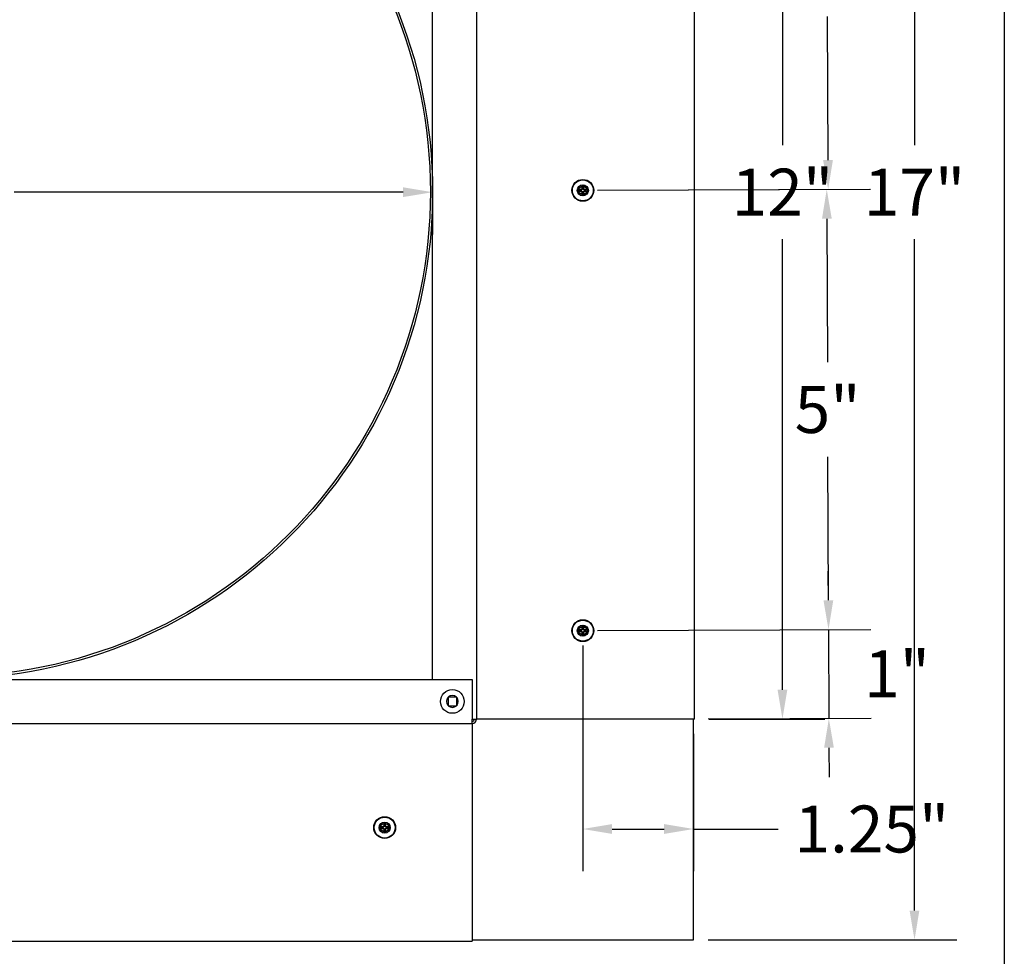
# Model space of a CAD drawing. Units: inches. Extents: x -4.4 to 67.6, y 1.4 to 45.5.
# Drawn here: x 55.3 to 66.5, y 24 to 34.7 of the extents above; entities that cross this region are included whole.
import ezdxf

# ---------------------------------------------------------------- set-up
doc = ezdxf.new("R2010")
doc.units = ezdxf.units.IN
doc.header["$LTSCALE"] = 4
doc.header["$MEASUREMENT"] = 0
for name, color, linetype, lineweight in [('Border (ANSI)', 7, 'Continuous', 25), ('Dimension (ANSI)', 5, 'Continuous', 25), ('Installation Dims', 5, 'Continuous', 25), ('Visible (ANSI)', 7, 'Continuous', 25)]:
    doc.layers.add(name, color=color, linetype=linetype, lineweight=lineweight)
doc.layers.add('Installation', color=7, linetype='Continuous')
doc.layers.add('Sales', color=7, linetype='Continuous')
doc.styles.add('Arial', font='arial.ttf')
doc.dimstyles.new('Kyle dims', dxfattribs={"dimscale": 2.666667, "dimtxt": 0.2, "dimasz": 0.125, "dimexe": 0.18, "dimexo": 0.0625, "dimgap": 0.1, "dimtad": 0, "dimtih": 1, "dimtoh": 1, "dimzin": 0, "dimdsep": 46, "dimtxsty": 'Arial', "dimcen": 0.09, "dimclrd": 256, "dimclre": 256, "dimclrt": 256, "dimadec": 0, "dimazin": 0, "dimtfac": 1, "dimtofl": 0, "dimtmove": 0, "dimatfit": 3, "dimfxl": 1, "dimtolj": 1, "dimtzin": 0, "dimarcsym": 0})

# ---------------------------------------------------------------- blocks, each defined once
blk = doc.blocks.new('Borders Default Border')
at = {"layer": 'Border (ANSI)', "flags": 128}
blk.add_lwpolyline([(0.38, 0.62), (0.38, 10.38), (16.62, 10.38), (16.62, 0.62), (0.38, 0.62)], dxfattribs=at)
blk = doc.blocks.new('*D9')
at = {"layer": 'Defpoints', "color": 0, "transparency": 16777216}
for p in [(61.692, 37.717), (61.692, 32.713), (64.479, 32.724)]:
    blk.add_point(p, dxfattribs=at)
at = {"layer": 'Installation Dims', "lineweight": -2, "transparency": 16777216}
for p, q in [((61.859, 37.718), (64.939, 37.73)), ((64.46, 37.395), (64.467, 35.764)), ((64.478, 33.058), (64.471, 34.688)), ((61.859, 32.714), (64.959, 32.726))]:
    blk.add_line(p, q, dxfattribs=at)
at = {"layer": 'Installation Dims', "transparency": 16777216}
for points in [[(64.516, 37.395), (64.405, 37.395), (64.459, 37.728)], [(64.533, 33.058), (64.422, 33.057), (64.479, 32.724)]]:
    blk.add_solid(points, dxfattribs=at)
at = {"layer": 'Installation Dims', "transparency": 16777216, "insert": (64.469, 35.226), "char_height": 0.5333, "attachment_point": 5, "style": 'Arial'}
blk.add_mtext('\\A1;5"', dxfattribs=at)
blk = doc.blocks.new('*D10')
at = {"layer": 'Defpoints', "color": 0, "transparency": 16777216}
for p in [(61.692, 32.713), (61.692, 27.709), (64.483, 27.72)]:
    blk.add_point(p, dxfattribs=at)
at = {"layer": 'Installation Dims', "lineweight": -2, "transparency": 16777216}
for p, q in [((61.859, 32.714), (64.943, 32.726)), ((64.464, 32.391), (64.471, 30.76)), ((64.482, 28.054), (64.475, 29.684)), ((61.859, 27.71), (64.963, 27.722))]:
    blk.add_line(p, q, dxfattribs=at)
at = {"layer": 'Installation Dims', "transparency": 16777216}
for points in [[(64.52, 32.391), (64.409, 32.391), (64.463, 32.724)], [(64.537, 28.054), (64.426, 28.053), (64.483, 27.72)]]:
    blk.add_solid(points, dxfattribs=at)
at = {"layer": 'Installation Dims', "transparency": 16777216, "insert": (64.473, 30.222), "char_height": 0.5333, "attachment_point": 5, "style": 'Arial'}
blk.add_mtext('\\A1;5"', dxfattribs=at)
blk = doc.blocks.new('*D11')
at = {"layer": 'Defpoints', "color": 0, "transparency": 16777216}
for p in [(61.692, 27.709), (62.95, 26.705), (64.487, 26.711)]:
    blk.add_point(p, dxfattribs=at)
at = {"layer": 'Installation Dims', "lineweight": -2, "transparency": 16777216}
for p, q in [((64.482, 28.054), (64.48, 28.387)), ((61.859, 27.71), (64.963, 27.722)), ((64.483, 27.72), (64.487, 26.711)), ((63.116, 26.706), (64.967, 26.713)), ((64.488, 26.378), (64.49, 26.044))]:
    blk.add_line(p, q, dxfattribs=at)
at = {"layer": 'Installation Dims', "transparency": 16777216}
for points in [[(64.537, 28.054), (64.426, 28.053), (64.483, 27.72)], [(64.544, 26.378), (64.433, 26.378), (64.487, 26.711)]]:
    blk.add_solid(points, dxfattribs=at)
at = {"layer": 'Installation Dims', "transparency": 16777216, "insert": (65.262, 27.219), "char_height": 0.5333, "attachment_point": 5, "style": 'Arial'}
blk.add_mtext('\\A1;1"', dxfattribs=at)
blk = doc.blocks.new('*D12')
at = {"layer": 'Defpoints', "color": 0, "transparency": 16777216}
for p in [(61.692, 27.709), (62.95, 26.705), (62.95, 25.455)]:
    blk.add_point(p, dxfattribs=at)
at = {"layer": 'Installation Dims', "lineweight": -2, "transparency": 16777216}
for p, q in [((61.692, 27.542), (61.692, 24.975)), ((62.95, 26.538), (62.95, 24.975)), ((62.025, 25.455), (62.616, 25.455)), ((62.95, 25.455), (63.91, 25.455))]:
    blk.add_line(p, q, dxfattribs=at)
at = {"layer": 'Installation Dims', "transparency": 16777216}
for points in [[(62.025, 25.511), (62.025, 25.399), (61.692, 25.455)], [(62.616, 25.511), (62.616, 25.399), (62.95, 25.455)]]:
    blk.add_solid(points, dxfattribs=at)
at = {"layer": 'Installation Dims', "transparency": 16777216, "insert": (64.976, 25.455), "char_height": 0.5333, "attachment_point": 5, "style": 'Arial'}
blk.add_mtext('\\A1;1.25"', dxfattribs=at)
blk = doc.blocks.new('*D14')
at = {"layer": 'Defpoints', "color": 0, "transparency": 16777216}
for p in [(48.91, 32.918), (59.985, 32.918), (59.985, 32.692)]:
    blk.add_point(p, dxfattribs=at)
at = {"layer": 'Installation Dims', "lineweight": -2, "transparency": 16777216}
for p, q in [((48.91, 32.751), (48.91, 32.212)), ((49.243, 32.692), (53.724, 32.692)), ((59.651, 32.692), (55.234, 32.692)), ((59.985, 32.751), (59.985, 32.212))]:
    blk.add_line(p, q, dxfattribs=at)
at = {"layer": 'Installation Dims', "transparency": 16777216}
for points in [[(49.243, 32.748), (49.243, 32.637), (48.91, 32.692)], [(59.651, 32.748), (59.651, 32.637), (59.985, 32.692)]]:
    blk.add_solid(points, dxfattribs=at)
at = {"layer": 'Installation Dims', "transparency": 16777216, "insert": (54.479, 32.692), "char_height": 0.5333, "attachment_point": 5, "style": 'Arial'}
blk.add_mtext('\\A1;11"', dxfattribs=at)
blk = doc.blocks.new('*D17')
at = {"layer": 'Defpoints', "color": 0, "transparency": 16777216}
for p in [(48.91, 32.918), (59.985, 32.918), (59.985, 32.692)]:
    blk.add_point(p, dxfattribs=at)
at = {"layer": 'Dimension (ANSI)', "lineweight": -2, "transparency": 16777216}
for p, q in [((48.91, 32.751), (48.91, 32.212)), ((49.243, 32.692), (53.724, 32.692)), ((59.651, 32.692), (55.234, 32.692)), ((59.985, 32.751), (59.985, 32.212))]:
    blk.add_line(p, q, dxfattribs=at)
at = {"layer": 'Dimension (ANSI)', "transparency": 16777216}
for points in [[(49.243, 32.748), (49.243, 32.637), (48.91, 32.692)], [(59.651, 32.748), (59.651, 32.637), (59.985, 32.692)]]:
    blk.add_solid(points, dxfattribs=at)
at = {"layer": 'Dimension (ANSI)', "transparency": 16777216, "insert": (54.479, 32.692), "char_height": 0.5333, "attachment_point": 5, "style": 'Arial'}
blk.add_mtext('\\A1;11"', dxfattribs=at)
blk = doc.blocks.new('*D19')
at = {"layer": 'Defpoints', "color": 0, "transparency": 16777216}
for p in [(62.96, 38.68), (63.96, 38.68), (62.96, 26.705)]:
    blk.add_point(p, dxfattribs=at)
at = {"layer": 'Dimension (ANSI)', "lineweight": -2, "transparency": 16777216}
for p, q in [((63.126, 38.68), (64.44, 38.68)), ((63.96, 38.347), (63.96, 33.227)), ((63.96, 27.038), (63.96, 32.158)), ((63.126, 26.705), (64.44, 26.705))]:
    blk.add_line(p, q, dxfattribs=at)
at = {"layer": 'Dimension (ANSI)', "transparency": 16777216}
for points in [[(63.904, 38.347), (64.015, 38.347), (63.96, 38.68)], [(63.904, 27.038), (64.015, 27.038), (63.96, 26.705)]]:
    blk.add_solid(points, dxfattribs=at)
at = {"layer": 'Dimension (ANSI)', "transparency": 16777216, "insert": (63.96, 32.693), "char_height": 0.5333, "attachment_point": 5, "style": 'Arial'}
blk.add_mtext('\\A1;12"', dxfattribs=at)
blk = doc.blocks.new('*D20')
at = {"layer": 'Defpoints', "color": 0, "transparency": 16777216}
for p in [(62.95, 41.195), (65.46, 41.195), (62.95, 24.195)]:
    blk.add_point(p, dxfattribs=at)
at = {"layer": 'Dimension (ANSI)', "lineweight": -2, "transparency": 16777216}
for p, q in [((63.116, 41.195), (65.94, 41.195)), ((65.46, 40.862), (65.46, 33.227)), ((65.46, 24.528), (65.46, 32.158)), ((63.116, 24.195), (65.94, 24.195))]:
    blk.add_line(p, q, dxfattribs=at)
at = {"layer": 'Dimension (ANSI)', "transparency": 16777216}
for points in [[(65.404, 40.862), (65.515, 40.862), (65.46, 41.195)], [(65.404, 24.528), (65.515, 24.528), (65.46, 24.195)]]:
    blk.add_solid(points, dxfattribs=at)
at = {"layer": 'Dimension (ANSI)', "transparency": 16777216, "insert": (65.46, 32.693), "char_height": 0.5333, "attachment_point": 5, "style": 'Arial'}
blk.add_mtext('\\A1;17"', dxfattribs=at)

msp = doc.modelspace()

# ---------------------------------------------------------------- linework, layer by layer
at = {"layer": 'Installation'}
for p, q in [((61.682, 32.772), (61.686, 32.749)), ((61.698, 32.749), (61.702, 32.772)), ((61.656, 32.719), (61.633, 32.723)), ((61.633, 32.704), (61.656, 32.707)), ((61.686, 32.677), (61.682, 32.654)), ((61.702, 32.654), (61.698, 32.677)), ((61.751, 32.723), (61.728, 32.719)), ((61.728, 32.707), (61.751, 32.704)), ((61.682, 27.768), (61.686, 27.745)), ((61.698, 27.745), (61.702, 27.768)), ((61.656, 27.715), (61.633, 27.719)), ((61.633, 27.699), (61.656, 27.703)), ((61.686, 27.673), (61.682, 27.65)), ((61.702, 27.65), (61.698, 27.673)), ((61.751, 27.719), (61.728, 27.715)), ((61.728, 27.703), (61.751, 27.699)), ((59.431, 25.53), (59.435, 25.507)), ((59.447, 25.507), (59.451, 25.53)), ((59.405, 25.477), (59.382, 25.48)), ((59.382, 25.461), (59.405, 25.465)), ((59.435, 25.435), (59.431, 25.412)), ((59.451, 25.412), (59.447, 25.435)), ((59.5, 25.48), (59.477, 25.477)), ((59.477, 25.465), (59.5, 25.461))]:
    msp.add_line(p, q, dxfattribs=at)
for centre, radius in [((61.692, 32.713), 0.124), ((61.692, 32.713), 0.119), ((61.692, 27.709), 0.124), ((61.692, 27.709), 0.119), ((59.441, 25.471), 0.124), ((59.441, 25.471), 0.119)]:
    msp.add_circle(centre, radius, dxfattribs=at)
at = {"layer": 'Installation', "ltscale": 0.28413}
for centre in [(61.692, 32.713), (61.692, 27.709), (59.441, 25.471)]:
    msp.add_circle(centre, 0.0633, dxfattribs=at)
at = {"layer": 'Installation', "ltscale": 0.21382}
for centre in [(61.692, 32.713), (61.692, 27.709), (59.441, 25.471)]:
    msp.add_circle(centre, 0.0477, dxfattribs=at)
at = {"layer": 'Installation'}
for centre, start, end in [((61.692, 32.713), 170.5876, 189.4124), ((61.692, 32.713), 80.5876, 99.4124), ((61.692, 32.713), 260.5876, 279.4124), ((61.692, 32.713), 350.5876, 9.4124), ((61.692, 27.709), 80.5876, 99.4124), ((61.692, 27.709), 170.5876, 189.4124), ((61.692, 27.709), 260.5876, 279.4124), ((61.692, 27.709), 350.5876, 9.4124), ((59.441, 25.471), 80.5876, 99.4124), ((59.441, 25.471), 170.5876, 189.4124), ((59.441, 25.471), 260.5876, 279.4124), ((59.441, 25.471), 350.5876, 9.4124)]:
    msp.add_arc(centre, 0.0364, start, end, dxfattribs=at)
for centre, major_axis, start_param, end_param in [((61.709, 32.713), (-0.005, -0.323), 4.515074, 4.652636), ((61.675, 32.713), (-0.005, 0.323), 4.772142, 4.909704), ((61.692, 32.696), (-0.323, -0.005), 4.772142, 4.909704), ((61.692, 32.73), (0.323, -0.005), 4.515074, 4.652636), ((61.709, 32.713), (0.005, -0.323), 4.772142, 4.909704), ((61.675, 32.713), (0.005, 0.323), 4.515074, 4.652636), ((61.692, 32.696), (-0.323, 0.005), 4.515074, 4.652636), ((61.692, 32.73), (0.323, 0.005), 4.772142, 4.909704), ((61.709, 27.709), (-0.005, -0.323), 4.515074, 4.652636), ((61.675, 27.709), (-0.005, 0.323), 4.772142, 4.909704), ((61.692, 27.692), (-0.323, -0.005), 4.772142, 4.909704), ((61.692, 27.726), (0.323, -0.005), 4.515074, 4.652636), ((61.709, 27.709), (0.005, -0.323), 4.772142, 4.909704), ((61.675, 27.709), (0.005, 0.323), 4.515074, 4.652636), ((61.692, 27.692), (-0.323, 0.005), 4.515074, 4.652636), ((61.692, 27.726), (0.323, 0.005), 4.772142, 4.909704), ((59.458, 25.47), (-0.005, -0.323), 4.515074, 4.652636), ((59.424, 25.47), (-0.005, 0.323), 4.772142, 4.909704), ((59.441, 25.454), (-0.323, -0.005), 4.772142, 4.909704), ((59.441, 25.487), (0.323, -0.005), 4.515074, 4.652636), ((59.458, 25.471), (0.005, -0.323), 4.772142, 4.909704), ((59.424, 25.471), (0.005, 0.323), 4.515074, 4.652636), ((59.441, 25.454), (-0.323, 0.005), 4.515074, 4.652636), ((59.441, 25.487), (0.323, 0.005), 4.772142, 4.909704)]:
    msp.add_ellipse(centre, major_axis=major_axis, ratio=0.087156, start_param=start_param, end_param=end_param, dxfattribs=at)
for points, knots in [([(61.682, 32.772), (61.682, 32.772), (61.682, 32.773), (61.682, 32.773), (61.682, 32.774), (61.682, 32.775), (61.682, 32.775), (61.682, 32.776), (61.682, 32.776), (61.682, 32.777)], [0.05396215, 0.05396215, 0.05396215, 0.05396215, 0.05869435, 0.05869435, 0.06455264, 0.06455264, 0.07048922, 0.07048922, 0.07350423, 0.07350423, 0.07350423, 0.07350423]), ([(61.702, 32.777), (61.702, 32.776), (61.702, 32.776), (61.702, 32.775), (61.702, 32.775), (61.702, 32.774), (61.702, 32.773), (61.702, 32.773), (61.702, 32.772), (61.702, 32.772)], [0.02062142, 0.02062142, 0.02062142, 0.02062142, 0.02363642, 0.02363642, 0.029573, 0.029573, 0.0354313, 0.0354313, 0.04016349, 0.04016349, 0.04016349, 0.04016349]), ([(61.629, 32.723), (61.629, 32.723), (61.629, 32.723), (61.63, 32.723), (61.631, 32.723), (61.632, 32.723), (61.632, 32.723), (61.633, 32.723), (61.633, 32.723), (61.633, 32.723)], [0.02062142, 0.02062142, 0.02062142, 0.02062142, 0.02363642, 0.02363642, 0.029573, 0.029573, 0.0354313, 0.0354313, 0.04016349, 0.04016349, 0.04016349, 0.04016349]), ([(61.633, 32.704), (61.633, 32.704), (61.633, 32.703), (61.632, 32.703), (61.632, 32.703), (61.631, 32.703), (61.63, 32.703), (61.629, 32.703), (61.629, 32.703), (61.629, 32.703)], [0.05396215, 0.05396215, 0.05396215, 0.05396215, 0.05869435, 0.05869435, 0.06455264, 0.06455264, 0.07048922, 0.07048922, 0.07350423, 0.07350423, 0.07350423, 0.07350423]), ([(61.681, 32.733), (61.681, 32.732), (61.681, 32.73), (61.68, 32.728), (61.679, 32.727), (61.678, 32.726), (61.677, 32.725), (61.675, 32.724), (61.674, 32.724), (61.673, 32.724)], [0, 0, 0, 0, 0.01234085, 0.01234085, 0.0246817, 0.0246817, 0.0370255, 0.0370255, 0.04825819, 0.04825819, 0.04825819, 0.04825819]), ([(61.687, 32.733), (61.687, 32.731), (61.686, 32.73), (61.686, 32.727), (61.685, 32.726), (61.684, 32.724), (61.683, 32.723), (61.682, 32.722), (61.681, 32.721), (61.679, 32.72), (61.678, 32.72), (61.676, 32.719), (61.674, 32.719), (61.673, 32.719)], [0.23775232, 0.23775232, 0.23775232, 0.23775232, 0.25488003, 0.25488003, 0.26749348, 0.26749348, 0.28010692, 0.28010692, 0.29272037, 0.29272037, 0.30533381, 0.30533381, 0.32246153, 0.32246153, 0.32246153, 0.32246153]), ([(61.673, 32.708), (61.674, 32.708), (61.676, 32.708), (61.678, 32.707), (61.679, 32.706), (61.681, 32.705), (61.682, 32.705), (61.683, 32.703), (61.684, 32.702), (61.685, 32.7), (61.686, 32.699), (61.686, 32.697), (61.687, 32.695), (61.687, 32.694)], [0.23775232, 0.23775232, 0.23775232, 0.23775232, 0.25488003, 0.25488003, 0.26749348, 0.26749348, 0.28010692, 0.28010692, 0.29272037, 0.29272037, 0.30533381, 0.30533381, 0.32246153, 0.32246153, 0.32246153, 0.32246153]), ([(61.673, 32.702), (61.674, 32.702), (61.675, 32.702), (61.677, 32.701), (61.678, 32.7), (61.679, 32.699), (61.68, 32.698), (61.681, 32.696), (61.681, 32.695), (61.681, 32.694)], [0, 0, 0, 0, 0.01234085, 0.01234085, 0.0246817, 0.0246817, 0.0370255, 0.0370255, 0.04825819, 0.04825819, 0.04825819, 0.04825819]), ([(61.711, 32.719), (61.71, 32.719), (61.709, 32.719), (61.706, 32.72), (61.705, 32.72), (61.703, 32.721), (61.702, 32.722), (61.701, 32.723), (61.7, 32.724), (61.699, 32.726), (61.698, 32.727), (61.698, 32.73), (61.698, 32.731), (61.698, 32.733)], [0.23775232, 0.23775232, 0.23775232, 0.23775232, 0.25488003, 0.25488003, 0.26749348, 0.26749348, 0.28010692, 0.28010692, 0.29272037, 0.29272037, 0.30533381, 0.30533381, 0.32246153, 0.32246153, 0.32246153, 0.32246153]), ([(61.698, 32.694), (61.698, 32.695), (61.698, 32.697), (61.698, 32.699), (61.699, 32.7), (61.7, 32.702), (61.701, 32.703), (61.702, 32.705), (61.703, 32.705), (61.705, 32.706), (61.706, 32.707), (61.709, 32.708), (61.71, 32.708), (61.711, 32.708)], [0.23775232, 0.23775232, 0.23775232, 0.23775232, 0.25488003, 0.25488003, 0.26749348, 0.26749348, 0.28010692, 0.28010692, 0.29272037, 0.29272037, 0.30533381, 0.30533381, 0.32246153, 0.32246153, 0.32246153, 0.32246153]), ([(61.712, 32.724), (61.71, 32.724), (61.709, 32.724), (61.707, 32.725), (61.706, 32.726), (61.705, 32.728), (61.704, 32.729), (61.703, 32.731), (61.703, 32.732), (61.703, 32.733)], [0, 0, 0, 0, 0.01234085, 0.01234085, 0.0246817, 0.0246817, 0.0370255, 0.0370255, 0.04825819, 0.04825819, 0.04825819, 0.04825819]), ([(61.703, 32.694), (61.703, 32.695), (61.703, 32.696), (61.704, 32.698), (61.705, 32.699), (61.707, 32.701), (61.708, 32.701), (61.71, 32.702), (61.711, 32.702), (61.712, 32.702)], [0, 0, 0, 0, 0.01234085, 0.01234085, 0.0246817, 0.0246817, 0.0370255, 0.0370255, 0.04825819, 0.04825819, 0.04825819, 0.04825819]), ([(61.751, 32.723), (61.751, 32.723), (61.751, 32.723), (61.752, 32.723), (61.753, 32.723), (61.754, 32.723), (61.754, 32.723), (61.755, 32.723), (61.755, 32.723), (61.756, 32.723)], [0.05396215, 0.05396215, 0.05396215, 0.05396215, 0.05869435, 0.05869435, 0.06455264, 0.06455264, 0.07048922, 0.07048922, 0.07350423, 0.07350423, 0.07350423, 0.07350423]), ([(61.756, 32.703), (61.755, 32.703), (61.755, 32.703), (61.754, 32.703), (61.754, 32.703), (61.753, 32.703), (61.752, 32.703), (61.751, 32.703), (61.751, 32.704), (61.751, 32.704)], [0.02062142, 0.02062142, 0.02062142, 0.02062142, 0.02363642, 0.02363642, 0.029573, 0.029573, 0.0354313, 0.0354313, 0.04016349, 0.04016349, 0.04016349, 0.04016349]), ([(61.682, 32.65), (61.682, 32.65), (61.682, 32.65), (61.682, 32.651), (61.682, 32.652), (61.682, 32.653), (61.682, 32.653), (61.682, 32.654), (61.682, 32.654), (61.682, 32.654)], [0.02062142, 0.02062142, 0.02062142, 0.02062142, 0.02363642, 0.02363642, 0.029573, 0.029573, 0.0354313, 0.0354313, 0.04016349, 0.04016349, 0.04016349, 0.04016349]), ([(61.702, 32.654), (61.702, 32.654), (61.702, 32.654), (61.702, 32.653), (61.702, 32.653), (61.702, 32.652), (61.702, 32.651), (61.702, 32.65), (61.702, 32.65), (61.702, 32.65)], [0.05396215, 0.05396215, 0.05396215, 0.05396215, 0.05869435, 0.05869435, 0.06455264, 0.06455264, 0.07048922, 0.07048922, 0.07350423, 0.07350423, 0.07350423, 0.07350423]), ([(61.682, 27.768), (61.682, 27.768), (61.682, 27.768), (61.682, 27.769), (61.682, 27.77), (61.682, 27.771), (61.682, 27.771), (61.682, 27.772), (61.682, 27.772), (61.682, 27.773)], [0.05396215, 0.05396215, 0.05396215, 0.05396215, 0.05869435, 0.05869435, 0.06455264, 0.06455264, 0.07048922, 0.07048922, 0.07350423, 0.07350423, 0.07350423, 0.07350423]), ([(61.702, 27.773), (61.702, 27.772), (61.702, 27.772), (61.702, 27.771), (61.702, 27.771), (61.702, 27.77), (61.702, 27.769), (61.702, 27.768), (61.702, 27.768), (61.702, 27.768)], [0.02062142, 0.02062142, 0.02062142, 0.02062142, 0.02363642, 0.02363642, 0.029573, 0.029573, 0.0354313, 0.0354313, 0.04016349, 0.04016349, 0.04016349, 0.04016349]), ([(61.629, 27.719), (61.629, 27.719), (61.629, 27.719), (61.63, 27.719), (61.631, 27.719), (61.632, 27.719), (61.632, 27.719), (61.633, 27.719), (61.633, 27.719), (61.633, 27.719)], [0.02062142, 0.02062142, 0.02062142, 0.02062142, 0.02363642, 0.02363642, 0.029573, 0.029573, 0.0354313, 0.0354313, 0.04016349, 0.04016349, 0.04016349, 0.04016349]), ([(61.633, 27.699), (61.633, 27.699), (61.633, 27.699), (61.632, 27.699), (61.632, 27.699), (61.631, 27.699), (61.63, 27.699), (61.629, 27.699), (61.629, 27.699), (61.629, 27.699)], [0.05396215, 0.05396215, 0.05396215, 0.05396215, 0.05869435, 0.05869435, 0.06455264, 0.06455264, 0.07048922, 0.07048922, 0.07350423, 0.07350423, 0.07350423, 0.07350423]), ([(61.681, 27.729), (61.681, 27.727), (61.681, 27.726), (61.68, 27.724), (61.679, 27.723), (61.678, 27.722), (61.677, 27.721), (61.675, 27.72), (61.674, 27.72), (61.673, 27.72)], [0, 0, 0, 0, 0.01234085, 0.01234085, 0.0246817, 0.0246817, 0.0370255, 0.0370255, 0.04825819, 0.04825819, 0.04825819, 0.04825819]), ([(61.687, 27.728), (61.687, 27.727), (61.686, 27.726), (61.686, 27.723), (61.685, 27.722), (61.684, 27.72), (61.683, 27.719), (61.682, 27.718), (61.681, 27.717), (61.679, 27.716), (61.678, 27.715), (61.676, 27.715), (61.674, 27.715), (61.673, 27.715)], [0.23775232, 0.23775232, 0.23775232, 0.23775232, 0.25488003, 0.25488003, 0.26749348, 0.26749348, 0.28010692, 0.28010692, 0.29272037, 0.29272037, 0.30533381, 0.30533381, 0.32246153, 0.32246153, 0.32246153, 0.32246153]), ([(61.673, 27.704), (61.674, 27.704), (61.676, 27.703), (61.678, 27.703), (61.679, 27.702), (61.681, 27.701), (61.682, 27.7), (61.683, 27.699), (61.684, 27.698), (61.685, 27.696), (61.686, 27.695), (61.686, 27.693), (61.687, 27.691), (61.687, 27.69)], [0.23775232, 0.23775232, 0.23775232, 0.23775232, 0.25488003, 0.25488003, 0.26749348, 0.26749348, 0.28010692, 0.28010692, 0.29272037, 0.29272037, 0.30533381, 0.30533381, 0.32246153, 0.32246153, 0.32246153, 0.32246153]), ([(61.673, 27.698), (61.674, 27.698), (61.675, 27.698), (61.677, 27.697), (61.678, 27.696), (61.679, 27.695), (61.68, 27.694), (61.681, 27.692), (61.681, 27.691), (61.681, 27.69)], [0, 0, 0, 0, 0.01234085, 0.01234085, 0.0246817, 0.0246817, 0.0370255, 0.0370255, 0.04825819, 0.04825819, 0.04825819, 0.04825819]), ([(61.682, 27.646), (61.682, 27.646), (61.682, 27.646), (61.682, 27.647), (61.682, 27.648), (61.682, 27.649), (61.682, 27.649), (61.682, 27.65), (61.682, 27.65), (61.682, 27.65)], [0.02062142, 0.02062142, 0.02062142, 0.02062142, 0.02363642, 0.02363642, 0.029573, 0.029573, 0.0354313, 0.0354313, 0.04016349, 0.04016349, 0.04016349, 0.04016349]), ([(61.711, 27.715), (61.71, 27.715), (61.709, 27.715), (61.706, 27.715), (61.705, 27.716), (61.703, 27.717), (61.702, 27.718), (61.701, 27.719), (61.7, 27.72), (61.699, 27.722), (61.698, 27.723), (61.698, 27.726), (61.698, 27.727), (61.698, 27.728)], [0.23775232, 0.23775232, 0.23775232, 0.23775232, 0.25488003, 0.25488003, 0.26749348, 0.26749348, 0.28010692, 0.28010692, 0.29272037, 0.29272037, 0.30533381, 0.30533381, 0.32246153, 0.32246153, 0.32246153, 0.32246153]), ([(61.698, 27.69), (61.698, 27.691), (61.698, 27.693), (61.698, 27.695), (61.699, 27.696), (61.7, 27.698), (61.701, 27.699), (61.702, 27.7), (61.703, 27.701), (61.705, 27.702), (61.706, 27.703), (61.709, 27.703), (61.71, 27.704), (61.711, 27.704)], [0.23775232, 0.23775232, 0.23775232, 0.23775232, 0.25488003, 0.25488003, 0.26749348, 0.26749348, 0.28010692, 0.28010692, 0.29272037, 0.29272037, 0.30533381, 0.30533381, 0.32246153, 0.32246153, 0.32246153, 0.32246153]), ([(61.702, 27.65), (61.702, 27.65), (61.702, 27.65), (61.702, 27.649), (61.702, 27.649), (61.702, 27.648), (61.702, 27.647), (61.702, 27.646), (61.702, 27.646), (61.702, 27.646)], [0.05396215, 0.05396215, 0.05396215, 0.05396215, 0.05869435, 0.05869435, 0.06455264, 0.06455264, 0.07048922, 0.07048922, 0.07350423, 0.07350423, 0.07350423, 0.07350423]), ([(61.712, 27.72), (61.71, 27.72), (61.709, 27.72), (61.707, 27.721), (61.706, 27.722), (61.705, 27.724), (61.704, 27.725), (61.703, 27.727), (61.703, 27.728), (61.703, 27.729)], [0, 0, 0, 0, 0.01234085, 0.01234085, 0.0246817, 0.0246817, 0.0370255, 0.0370255, 0.04825819, 0.04825819, 0.04825819, 0.04825819]), ([(61.703, 27.69), (61.703, 27.691), (61.703, 27.692), (61.704, 27.694), (61.705, 27.695), (61.707, 27.696), (61.708, 27.697), (61.71, 27.698), (61.711, 27.698), (61.712, 27.698)], [0, 0, 0, 0, 0.01234085, 0.01234085, 0.0246817, 0.0246817, 0.0370255, 0.0370255, 0.04825819, 0.04825819, 0.04825819, 0.04825819]), ([(61.751, 27.719), (61.751, 27.719), (61.751, 27.719), (61.752, 27.719), (61.753, 27.719), (61.754, 27.719), (61.754, 27.719), (61.755, 27.719), (61.755, 27.719), (61.756, 27.719)], [0.05396215, 0.05396215, 0.05396215, 0.05396215, 0.05869435, 0.05869435, 0.06455264, 0.06455264, 0.07048922, 0.07048922, 0.07350423, 0.07350423, 0.07350423, 0.07350423]), ([(61.756, 27.699), (61.755, 27.699), (61.755, 27.699), (61.754, 27.699), (61.754, 27.699), (61.753, 27.699), (61.752, 27.699), (61.751, 27.699), (61.751, 27.699), (61.751, 27.699)], [0.02062142, 0.02062142, 0.02062142, 0.02062142, 0.02363642, 0.02363642, 0.029573, 0.029573, 0.0354313, 0.0354313, 0.04016349, 0.04016349, 0.04016349, 0.04016349]), ([(59.431, 25.53), (59.431, 25.53), (59.431, 25.53), (59.431, 25.531), (59.431, 25.531), (59.431, 25.532), (59.431, 25.533), (59.431, 25.534), (59.431, 25.534), (59.431, 25.534)], [0.05396215, 0.05396215, 0.05396215, 0.05396215, 0.05869435, 0.05869435, 0.06455264, 0.06455264, 0.07048922, 0.07048922, 0.07350423, 0.07350423, 0.07350423, 0.07350423]), ([(59.451, 25.534), (59.451, 25.534), (59.451, 25.534), (59.451, 25.533), (59.451, 25.532), (59.451, 25.531), (59.451, 25.531), (59.451, 25.53), (59.451, 25.53), (59.451, 25.53)], [0.02062142, 0.02062142, 0.02062142, 0.02062142, 0.02363642, 0.02363642, 0.029573, 0.029573, 0.0354313, 0.0354313, 0.04016349, 0.04016349, 0.04016349, 0.04016349]), ([(59.377, 25.48), (59.378, 25.48), (59.378, 25.48), (59.379, 25.48), (59.379, 25.48), (59.38, 25.48), (59.381, 25.48), (59.381, 25.48), (59.382, 25.48), (59.382, 25.48)], [0.02062142, 0.02062142, 0.02062142, 0.02062142, 0.02363642, 0.02363642, 0.029573, 0.029573, 0.0354313, 0.0354313, 0.04016349, 0.04016349, 0.04016349, 0.04016349]), ([(59.382, 25.461), (59.382, 25.461), (59.381, 25.461), (59.381, 25.461), (59.38, 25.461), (59.379, 25.461), (59.379, 25.461), (59.378, 25.461), (59.378, 25.461), (59.377, 25.461)], [0.05396215, 0.05396215, 0.05396215, 0.05396215, 0.05869435, 0.05869435, 0.06455264, 0.06455264, 0.07048922, 0.07048922, 0.07350423, 0.07350423, 0.07350423, 0.07350423]), ([(59.43, 25.49), (59.43, 25.489), (59.43, 25.488), (59.429, 25.486), (59.428, 25.485), (59.426, 25.483), (59.425, 25.483), (59.423, 25.482), (59.422, 25.482), (59.421, 25.482)], [0, 0, 0, 0, 0.01234085, 0.01234085, 0.0246817, 0.0246817, 0.0370255, 0.0370255, 0.04825819, 0.04825819, 0.04825819, 0.04825819]), ([(59.435, 25.49), (59.435, 25.489), (59.435, 25.487), (59.435, 25.485), (59.434, 25.484), (59.433, 25.482), (59.432, 25.481), (59.431, 25.479), (59.43, 25.479), (59.428, 25.477), (59.427, 25.477), (59.424, 25.476), (59.423, 25.476), (59.421, 25.476)], [0.23775232, 0.23775232, 0.23775232, 0.23775232, 0.25488003, 0.25488003, 0.26749348, 0.26749348, 0.28010692, 0.28010692, 0.29272037, 0.29272037, 0.30533381, 0.30533381, 0.32246153, 0.32246153, 0.32246153, 0.32246153]), ([(59.421, 25.465), (59.423, 25.465), (59.424, 25.465), (59.427, 25.464), (59.428, 25.464), (59.43, 25.463), (59.431, 25.462), (59.432, 25.461), (59.433, 25.46), (59.434, 25.458), (59.435, 25.457), (59.435, 25.454), (59.435, 25.453), (59.435, 25.451)], [0.23775232, 0.23775232, 0.23775232, 0.23775232, 0.25488003, 0.25488003, 0.26749348, 0.26749348, 0.28010692, 0.28010692, 0.29272037, 0.29272037, 0.30533381, 0.30533381, 0.32246153, 0.32246153, 0.32246153, 0.32246153]), ([(59.421, 25.46), (59.422, 25.46), (59.424, 25.459), (59.426, 25.459), (59.427, 25.458), (59.428, 25.456), (59.429, 25.455), (59.43, 25.453), (59.43, 25.452), (59.43, 25.451)], [0, 0, 0, 0, 0.01234085, 0.01234085, 0.0246817, 0.0246817, 0.0370255, 0.0370255, 0.04825819, 0.04825819, 0.04825819, 0.04825819]), ([(59.431, 25.407), (59.431, 25.408), (59.431, 25.408), (59.431, 25.409), (59.431, 25.409), (59.431, 25.41), (59.431, 25.411), (59.431, 25.411), (59.431, 25.412), (59.431, 25.412)], [0.02062142, 0.02062142, 0.02062142, 0.02062142, 0.02363642, 0.02363642, 0.029573, 0.029573, 0.0354313, 0.0354313, 0.04016349, 0.04016349, 0.04016349, 0.04016349]), ([(59.46, 25.476), (59.459, 25.476), (59.457, 25.476), (59.455, 25.477), (59.454, 25.477), (59.452, 25.479), (59.451, 25.479), (59.449, 25.481), (59.449, 25.482), (59.448, 25.484), (59.447, 25.485), (59.446, 25.487), (59.446, 25.489), (59.446, 25.49)], [0.23775232, 0.23775232, 0.23775232, 0.23775232, 0.25488003, 0.25488003, 0.26749348, 0.26749348, 0.28010692, 0.28010692, 0.29272037, 0.29272037, 0.30533381, 0.30533381, 0.32246153, 0.32246153, 0.32246153, 0.32246153]), ([(59.446, 25.451), (59.446, 25.453), (59.446, 25.454), (59.447, 25.457), (59.448, 25.458), (59.449, 25.46), (59.449, 25.461), (59.451, 25.462), (59.452, 25.463), (59.454, 25.464), (59.455, 25.464), (59.457, 25.465), (59.459, 25.465), (59.46, 25.465)], [0.23775232, 0.23775232, 0.23775232, 0.23775232, 0.25488003, 0.25488003, 0.26749348, 0.26749348, 0.28010692, 0.28010692, 0.29272037, 0.29272037, 0.30533381, 0.30533381, 0.32246153, 0.32246153, 0.32246153, 0.32246153]), ([(59.451, 25.412), (59.451, 25.412), (59.451, 25.411), (59.451, 25.411), (59.451, 25.41), (59.451, 25.409), (59.451, 25.409), (59.451, 25.408), (59.451, 25.408), (59.451, 25.407)], [0.05396215, 0.05396215, 0.05396215, 0.05396215, 0.05869435, 0.05869435, 0.06455264, 0.06455264, 0.07048922, 0.07048922, 0.07350423, 0.07350423, 0.07350423, 0.07350423]), ([(59.46, 25.482), (59.459, 25.482), (59.458, 25.482), (59.456, 25.483), (59.455, 25.484), (59.454, 25.485), (59.453, 25.486), (59.452, 25.488), (59.452, 25.489), (59.452, 25.49)], [0, 0, 0, 0, 0.01234085, 0.01234085, 0.0246817, 0.0246817, 0.0370255, 0.0370255, 0.04825819, 0.04825819, 0.04825819, 0.04825819]), ([(59.452, 25.451), (59.452, 25.452), (59.452, 25.453), (59.453, 25.456), (59.454, 25.457), (59.455, 25.458), (59.456, 25.459), (59.458, 25.459), (59.459, 25.46), (59.46, 25.46)], [0, 0, 0, 0, 0.01234085, 0.01234085, 0.0246817, 0.0246817, 0.0370255, 0.0370255, 0.04825819, 0.04825819, 0.04825819, 0.04825819]), ([(59.5, 25.48), (59.5, 25.48), (59.5, 25.48), (59.501, 25.48), (59.501, 25.48), (59.502, 25.48), (59.503, 25.48), (59.504, 25.48), (59.504, 25.48), (59.504, 25.48)], [0.05396215, 0.05396215, 0.05396215, 0.05396215, 0.05869435, 0.05869435, 0.06455264, 0.06455264, 0.07048922, 0.07048922, 0.07350423, 0.07350423, 0.07350423, 0.07350423]), ([(59.504, 25.461), (59.504, 25.461), (59.504, 25.461), (59.503, 25.461), (59.502, 25.461), (59.501, 25.461), (59.501, 25.461), (59.5, 25.461), (59.5, 25.461), (59.5, 25.461)], [0.02062142, 0.02062142, 0.02062142, 0.02062142, 0.02363642, 0.02363642, 0.029573, 0.029573, 0.0354313, 0.0354313, 0.04016349, 0.04016349, 0.04016349, 0.04016349])]:
    msp.add_open_spline(points, degree=3, knots=knots, dxfattribs=at)
for points, weights in [([(61.673, 32.719), (61.667, 32.719), (61.656, 32.719)], [1.65727734842, 1.34746618301, 1]), ([(61.656, 32.707), (61.667, 32.708), (61.673, 32.708)], [1, 1.34746618301, 1.65727734842]), ([(61.686, 32.749), (61.686, 32.738), (61.687, 32.733)], [1, 1.34746618301, 1.65727734842]), ([(61.687, 32.694), (61.686, 32.688), (61.686, 32.677)], [1.65727734842, 1.34746618301, 1]), ([(61.698, 32.733), (61.698, 32.738), (61.698, 32.749)], [1.65727734842, 1.34746618301, 1]), ([(61.698, 32.677), (61.698, 32.688), (61.698, 32.694)], [1, 1.34746618301, 1.65727734842]), ([(61.728, 32.719), (61.717, 32.719), (61.711, 32.719)], [1, 1.34746618301, 1.65727734842]), ([(61.711, 32.708), (61.717, 32.708), (61.728, 32.707)], [1.65727734842, 1.34746618301, 1]), ([(61.686, 27.745), (61.686, 27.734), (61.687, 27.728)], [1, 1.34746618301, 1.65727734842]), ([(61.698, 27.728), (61.698, 27.734), (61.698, 27.745)], [1.65727734842, 1.34746618301, 1]), ([(61.673, 27.715), (61.667, 27.715), (61.656, 27.715)], [1.65727734842, 1.34746618301, 1]), ([(61.656, 27.703), (61.667, 27.703), (61.673, 27.704)], [1, 1.34746618301, 1.65727734842]), ([(61.687, 27.69), (61.686, 27.684), (61.686, 27.673)], [1.65727734842, 1.34746618301, 1]), ([(61.698, 27.673), (61.698, 27.684), (61.698, 27.69)], [1, 1.34746618301, 1.65727734842]), ([(61.728, 27.715), (61.717, 27.715), (61.711, 27.715)], [1, 1.34746618301, 1.65727734842]), ([(61.711, 27.704), (61.717, 27.703), (61.728, 27.703)], [1.65727734842, 1.34746618301, 1]), ([(59.435, 25.507), (59.435, 25.496), (59.435, 25.49)], [1, 1.34746618301, 1.65727734842]), ([(59.446, 25.49), (59.446, 25.496), (59.447, 25.507)], [1.65727734842, 1.34746618301, 1]), ([(59.421, 25.476), (59.416, 25.476), (59.405, 25.477)], [1.65727734842, 1.34746618301, 1]), ([(59.405, 25.465), (59.416, 25.465), (59.421, 25.465)], [1, 1.34746618301, 1.65727734842]), ([(59.435, 25.451), (59.435, 25.445), (59.435, 25.435)], [1.65727734842, 1.34746618301, 1]), ([(59.447, 25.435), (59.446, 25.445), (59.446, 25.451)], [1, 1.34746618301, 1.65727734842]), ([(59.477, 25.477), (59.466, 25.476), (59.46, 25.476)], [1, 1.34746618301, 1.65727734842]), ([(59.46, 25.465), (59.466, 25.465), (59.477, 25.465)], [1.65727734842, 1.34746618301, 1])]:
    msp.add_rational_spline(points, weights, degree=2, dxfattribs=at)
at = {"layer": 'Sales'}
for p, q in [((60.161, 26.951), (60.161, 26.954)), ((60.161, 26.954), (60.163, 26.954)), ((60.161, 26.951), (60.161, 26.859)), ((60.161, 26.856), (60.161, 26.859)), ((60.163, 26.856), (60.161, 26.856)), ((60.256, 26.954), (60.163, 26.954)), ((60.163, 26.856), (60.256, 26.856)), ((60.256, 26.954), (60.259, 26.954)), ((60.259, 26.856), (60.256, 26.856)), ((60.259, 26.954), (60.259, 26.951)), ((60.259, 26.859), (60.259, 26.951)), ((60.259, 26.859), (60.259, 26.856))]:
    msp.add_line(p, q, dxfattribs=at)
msp.add_circle((60.21, 26.905), 0.135, dxfattribs=at)
for start, end in [(46.5459, 133.4541), (136.5459, 223.4541), (226.5459, 313.4541), (316.5459, 43.4541)]:
    msp.add_arc((60.21, 26.905), 0.0675, start, end, dxfattribs=at)
at = {"layer": 'Visible (ANSI)'}
for p, q in [((59.985, 27.155), (59.985, 38.68)), ((60.485, 38.68), (60.485, 26.705)), ((62.96, 26.705), (62.96, 38.68)), ((48.488, 27.155), (60.435, 27.155)), ((60.435, 27.155), (60.435, 26.705)), ((48.488, 26.655), (60.435, 26.655)), ((60.435, 26.655), (60.435, 26.705)), ((60.435, 26.705), (60.485, 26.705)), ((60.435, 26.655), (60.435, 26.63)), ((60.435, 26.63), (60.435, 24.18)), ((60.51, 26.705), (60.485, 26.705)), ((62.96, 26.705), (60.51, 26.705)), ((62.95, 24.195), (62.95, 26.705)), ((48.488, 24.18), (60.435, 24.18)), ((60.435, 24.195), (62.95, 24.195))]:
    msp.add_line(p, q, dxfattribs=at)
for radius in [5.535, 5.51]:
    msp.add_circle((54.45, 32.695), radius, dxfattribs=at)
for radius in [0.025, 0.05]:
    msp.add_arc((60.435, 26.705), radius, 270, 0, dxfattribs=at)

# ---------------------------------------------------------------- block references
at = {"layer": 'Defpoints', "xscale": 4.3, "yscale": 4.3, "zscale": 4.3}
msp.add_blockref('Borders Default Border', (-4.986, -0.186), dxfattribs=at)

# ---------------------------------------------------------------- dimensions: what is measured, and where the dimension line sits
at = {"layer": 'Dimension (ANSI)'}
for base, p1, p2, picture, middle in [((65.46, 41.195), (62.95, 24.195), (62.95, 41.195), '*D20', (65.46, 32.693)), ((63.96, 38.68), (62.96, 26.705), (62.96, 38.68), '*D19', (63.96, 32.693))]:
    dim = msp.add_linear_dim(base=base, p1=p1, p2=p2, angle=270, dimstyle='Kyle dims', override={"dimdec": 0, "dimpost": '"'}, dxfattribs=at)
    dim.commit()
    dim.dimension.update_dxf_attribs({"geometry": picture, "text_midpoint": middle, "dimtype": 160})
dim = msp.add_linear_dim(base=(59.985, 32.692), p1=(48.91, 32.918), p2=(59.985, 32.918), dimstyle='Kyle dims', override={"dimdec": 0, "dimpost": '"'}, dxfattribs=at)
dim.commit()
dim.dimension.update_dxf_attribs({"geometry": '*D17', "text_midpoint": (54.479, 32.692), "dimtype": 160})
at = {"layer": 'Installation Dims'}
for base, p1, p2, picture, middle in [((64.479, 32.724), (61.692, 37.717), (61.692, 32.713), '*D9', (64.469, 35.226)), ((64.483, 27.72), (61.692, 32.713), (61.692, 27.709), '*D10', (64.473, 30.222))]:
    dim = msp.add_linear_dim(base=base, p1=p1, p2=p2, angle=90.2278, dimstyle='Kyle dims', override={"dimdec": 0, "dimpost": '"', "dimtmove": 1}, dxfattribs=at)
    dim.commit()
    dim.dimension.update_dxf_attribs({"geometry": picture, "text_midpoint": middle})
dim = msp.add_linear_dim(base=(59.985, 32.692), p1=(48.91, 32.918), p2=(59.985, 32.918), dimstyle='Kyle dims', override={"dimdec": 0, "dimpost": '"'}, dxfattribs=at)
dim.commit()
dim.dimension.update_dxf_attribs({"geometry": '*D14', "text_midpoint": (54.479, 32.692), "dimtype": 160})
dim = msp.add_linear_dim(base=(64.487, 26.711), p1=(61.692, 27.709), p2=(62.95, 26.705), angle=90.2278, dimstyle='Kyle dims', override={"dimdec": 0, "dimpost": '"', "dimtmove": 1}, dxfattribs=at)
dim.commit()
dim.dimension.update_dxf_attribs({"geometry": '*D11', "text_midpoint": (65.262, 27.219), "dimtype": 160})
dim = msp.add_linear_dim(base=(62.95, 25.455), p1=(61.692, 27.709), p2=(62.95, 26.705), text='1.25"', dimstyle='Kyle dims', override={"dimpost": '"'}, dxfattribs=at)
dim.commit()
dim.dimension.update_dxf_attribs({"geometry": '*D12', "text_midpoint": (64.976, 25.455), "dimtype": 160})

doc.saveas('drawing.dxf')
